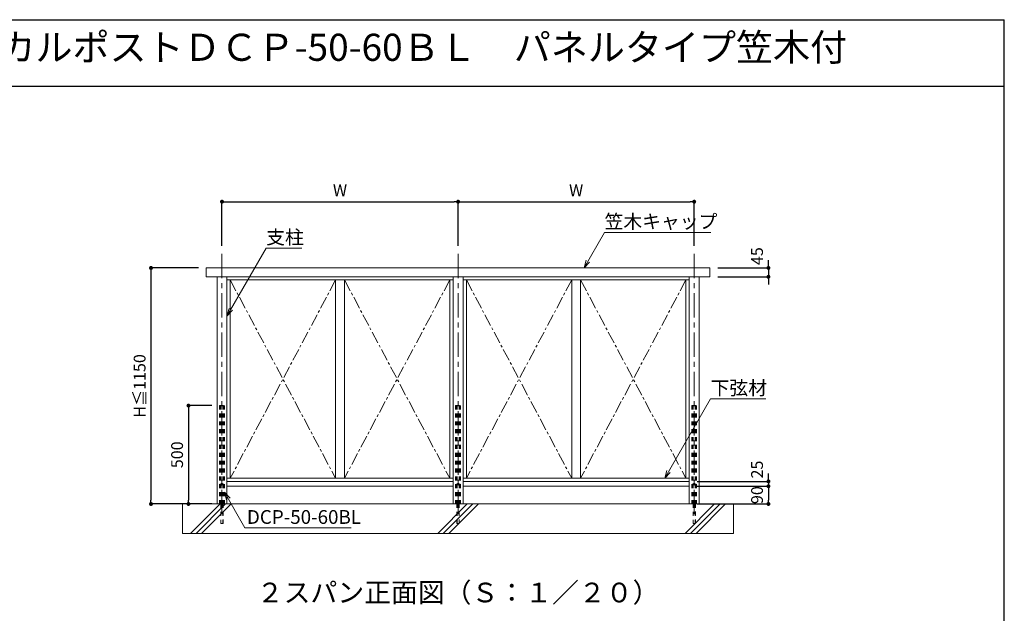
# Model space of a CAD drawing. Extents: x 1934 to 2384, y 624 to 922.
# Drawn here: x 2134 to 2384, y 771 to 922 of the extents above; entities that cross this region are included whole.
import ezdxf
from ezdxf.enums import TextEntityAlignment as Align

# ---------------------------------------------------------------- set-up
doc = ezdxf.new("R2010")
doc.units = 0
doc.header["$LTSCALE"] = 0.5
doc.header["$MEASUREMENT"] = 0
for name, pattern in [('CENTER1', [10, 6.25, -1.25, 1.25, -1.25]), ('CENTER2', [20, 12.5, -2.5, 2.5, -2.5]), ('DASHED', [4, 2, -2])]:
    doc.linetypes.add(name, pattern=pattern)
doc.layers.get('0').update_dxf_attribs({"linetype": 'CONTINUOUS'})
doc.layers.get('Defpoints').update_dxf_attribs({"linetype": 'CONTINUOUS'})
doc.layers.add('_0-0_', color=7, linetype='CONTINUOUS')
doc.layers.add('レイヤ16_3', color=7, linetype='CONTINUOUS')
doc.styles.get("Standard").update_dxf_attribs({"font": 'txt', "bigfont": 'bigfont.shx'})
doc.styles.add('ｓ2', font='txt', dxfattribs={"height": 3.5})
doc.dimstyles.new('3bunno1', dxfattribs={"dimtxt": 3, "dimasz": 1, "dimexe": 0, "dimexo": 2, "dimgap": 1, "dimtad": 1, "dimlfac": 3, "dimdsep": 46, "dimtxsty": 'STANDARD', "dimblk": 'DOT', "dimcen": 2.5, "dimadec": 0, "dimazin": 0, "dimtfac": 1, "dimtmove": 1, "dimatfit": 3, "dimldrblk": 'DOT', "dimfxl": 1, "dimarcsym": 0})

# ---------------------------------------------------------------- blocks, each defined once
blk = doc.blocks.new('_Dot')
at = {"color": 0, "linetype": 'ByBlock', "lineweight": -2}
blk.add_line((-0.5, 0), (-1, 0), dxfattribs=at)
at = {"color": 0, "linetype": 'ByBlock', "const_width": 0.5}
blk.add_lwpolyline([(-0.25, 0, 1), (0.25, 0, 1)], format="xyb", close=True, dxfattribs=at)
blk = doc.blocks.new('*D122')
at = {"color": 0, "linetype": 'Continuous', "lineweight": -2}
for p, q in [((2324.37, 860.02), (2324.37, 861.02)), ((2311.51, 859.02), (2324.37, 859.02)), ((2324.37, 859.02), (2324.37, 856.77)), ((2311.51, 856.77), (2324.37, 856.77)), ((2324.37, 855.77), (2324.37, 854.77))]:
    blk.add_line(p, q, dxfattribs=at)
at = {"layer": 'Defpoints', "color": 0, "linetype": 'Continuous'}
for p in [(2309.51, 859.02), (2309.51, 856.77), (2324.37, 856.77)]:
    blk.add_point(p, dxfattribs=at)
at = {"color": 0, "linetype": 'Continuous', "lineweight": -2}
for p, rotation in [((2324.37, 859.02), 270), ((2324.37, 856.77), 90)]:
    blk.add_blockref('_Dot', p, dxfattribs=dict(at, rotation=rotation))
at = {"color": 0, "linetype": 'Continuous', "lineweight": 15, "insert": (2321.87, 862.02), "char_height": 3, "attachment_point": 5, "rotation": 90}
blk.add_mtext('45', dxfattribs=at)
blk = doc.blocks.new('*D123')
at = {"color": 0, "linetype": 'Continuous', "lineweight": -2}
for p, q in [((2324.37, 805.77), (2324.37, 806.77)), ((2306.26, 804.77), (2324.37, 804.77)), ((2306.26, 803.52), (2324.37, 803.52)), ((2324.37, 804.77), (2324.37, 803.52)), ((2324.37, 802.52), (2324.37, 801.52))]:
    blk.add_line(p, q, dxfattribs=at)
at = {"layer": 'Defpoints', "color": 0, "linetype": 'Continuous'}
for p in [(2304.26, 804.77), (2304.26, 803.52), (2324.37, 803.52)]:
    blk.add_point(p, dxfattribs=at)
at = {"color": 0, "linetype": 'Continuous', "lineweight": -2}
for p, rotation in [((2324.37, 804.77), 270), ((2324.37, 803.52), 90)]:
    blk.add_blockref('_Dot', p, dxfattribs=dict(at, rotation=rotation))
at = {"color": 0, "linetype": 'Continuous', "lineweight": 15, "insert": (2321.87, 807.77), "char_height": 3, "attachment_point": 5, "rotation": 90}
blk.add_mtext('25', dxfattribs=at)
blk = doc.blocks.new('*D124')
at = {"color": 0, "linetype": 'Continuous', "lineweight": -2}
for p, q in [((2306.26, 803.52), (2324.37, 803.52)), ((2324.37, 802.52), (2324.37, 800.02)), ((2306.26, 799.02), (2324.37, 799.02))]:
    blk.add_line(p, q, dxfattribs=at)
at = {"layer": 'Defpoints', "color": 0, "linetype": 'Continuous'}
for p in [(2304.26, 803.52), (2304.26, 799.02), (2324.37, 799.02)]:
    blk.add_point(p, dxfattribs=at)
at = {"color": 0, "linetype": 'Continuous', "lineweight": -2}
for p, rotation in [((2324.37, 803.52), 90), ((2324.37, 799.02), 270)]:
    blk.add_blockref('_Dot', p, dxfattribs=dict(at, rotation=rotation))
at = {"color": 0, "linetype": 'Continuous', "lineweight": 15, "insert": (2321.87, 801.27), "char_height": 3, "attachment_point": 5, "rotation": 90}
blk.add_mtext('90', dxfattribs=at)
blk = doc.blocks.new('*D125')
at = {"color": 0, "linetype": 'Continuous', "lineweight": -2}
for p, q in [((2179.51, 859.02), (2167.48, 859.02)), ((2167.48, 858.02), (2167.48, 800.02)), ((2182.26, 799.02), (2167.48, 799.02))]:
    blk.add_line(p, q, dxfattribs=at)
at = {"layer": 'Defpoints', "color": 0, "linetype": 'Continuous'}
for p in [(2181.51, 859.02), (2167.48, 799.02), (2184.26, 799.02)]:
    blk.add_point(p, dxfattribs=at)
at = {"color": 0, "linetype": 'Continuous', "lineweight": -2}
for p, rotation in [((2167.48, 859.02), 90), ((2167.48, 799.02), 270)]:
    blk.add_blockref('_Dot', p, dxfattribs=dict(at, rotation=rotation))
at = {"color": 0, "linetype": 'Continuous', "lineweight": 15, "insert": (2164.98, 829.02), "char_height": 3, "attachment_point": 5, "rotation": 90}
blk.add_mtext('H≦1150', dxfattribs=at)
blk = doc.blocks.new('*D126')
at = {"color": 0, "linetype": 'Continuous', "lineweight": -2}
for p, q in [((2182.9, 824.02), (2177, 824.02)), ((2177, 823.02), (2177, 800.02)), ((2182.9, 799.02), (2177, 799.02))]:
    blk.add_line(p, q, dxfattribs=at)
at = {"layer": 'Defpoints', "color": 0, "linetype": 'Continuous'}
for p in [(2184.9, 824.02), (2177, 799.02), (2184.9, 799.02)]:
    blk.add_point(p, dxfattribs=at)
at = {"color": 0, "linetype": 'Continuous', "lineweight": -2}
for p, rotation in [((2177, 824.02), 90), ((2177, 799.02), 270)]:
    blk.add_blockref('_Dot', p, dxfattribs=dict(at, rotation=rotation))
at = {"color": 0, "linetype": 'Continuous', "lineweight": 15, "insert": (2174.5, 811.52), "char_height": 3, "attachment_point": 5, "rotation": 90}
blk.add_mtext('500', dxfattribs=at)

msp = doc.modelspace()

# ---------------------------------------------------------------- linework, layer by layer
at = {"color": 0, "linetype": 'Continuous', "lineweight": 15}
for p, q in [((2277.5134, 859.0165), (2282.7401, 868.0694)), ((2282.7401, 868.0694), (2309.7637, 868.0694)), ((2186.7634, 846.7665), (2196.7634, 864.087)), ((2196.7634, 864.087), (2205.7713, 864.087)), ((2278.0804, 860.9985), (2277.5134, 859.0165)), ((2277.5134, 859.0165), (2278.9464, 860.4985)), ((2187.3304, 848.7485), (2186.7634, 846.7665)), ((2186.7634, 846.7665), (2188.1964, 848.2485)), ((2298.0134, 805.5665), (2309.6754, 825.7657)), ((2309.6754, 825.7657), (2323.6872, 825.7657)), ((2185.381, 821.5462), (2185.454, 821.5462)), ((2185.381, 821.4868), (2185.381, 821.5462)), ((2185.454, 821.4868), (2185.381, 821.4868)), ((2185.4837, 821.5759), (2185.4837, 821.6489)), ((2185.4837, 821.6489), (2185.5431, 821.6489)), ((2185.4837, 821.3841), (2185.4837, 821.4571)), ((2185.5431, 821.3841), (2185.4837, 821.3841)), ((2185.5431, 821.6489), (2185.5431, 821.5759)), ((2185.5431, 821.4571), (2185.5431, 821.3841)), ((2185.5728, 821.5462), (2185.6458, 821.5462)), ((2185.6458, 821.4868), (2185.5728, 821.4868)), ((2185.6458, 821.5462), (2185.6458, 821.4868)), ((2245.381, 821.5462), (2245.454, 821.5462)), ((2245.381, 821.4868), (2245.381, 821.5462)), ((2245.454, 821.4868), (2245.381, 821.4868)), ((2245.4837, 821.5759), (2245.4837, 821.6489)), ((2245.4837, 821.6489), (2245.5431, 821.6489)), ((2245.4837, 821.3841), (2245.4837, 821.4571)), ((2245.5431, 821.3841), (2245.4837, 821.3841)), ((2245.5431, 821.6489), (2245.5431, 821.5759)), ((2245.5431, 821.4571), (2245.5431, 821.3841)), ((2245.5728, 821.5462), (2245.6458, 821.5462)), ((2245.6458, 821.4868), (2245.5728, 821.4868)), ((2245.6458, 821.5462), (2245.6458, 821.4868)), ((2305.381, 821.5462), (2305.454, 821.5462)), ((2305.381, 821.4868), (2305.381, 821.5462)), ((2305.454, 821.4868), (2305.381, 821.4868)), ((2305.4837, 821.5759), (2305.4837, 821.6489)), ((2305.4837, 821.6489), (2305.5431, 821.6489)), ((2305.4837, 821.3841), (2305.4837, 821.4571)), ((2305.5431, 821.3841), (2305.4837, 821.3841)), ((2305.5431, 821.6489), (2305.5431, 821.5759)), ((2305.5431, 821.4571), (2305.5431, 821.3841)), ((2305.5728, 821.5462), (2305.6458, 821.5462)), ((2305.6458, 821.4868), (2305.5728, 821.4868)), ((2305.6458, 821.5462), (2305.6458, 821.4868)), ((2298.5804, 807.5485), (2298.0134, 805.5665)), ((2298.0134, 805.5665), (2299.4464, 807.0485)), ((2185.381, 804.0462), (2185.454, 804.0462)), ((2185.381, 803.9868), (2185.381, 804.0462)), ((2185.454, 803.9868), (2185.381, 803.9868)), ((2185.4837, 804.0759), (2185.4837, 804.1489)), ((2185.4837, 804.1489), (2185.5431, 804.1489)), ((2185.4837, 803.8841), (2185.4837, 803.9571)), ((2185.5431, 803.8841), (2185.4837, 803.8841)), ((2185.5431, 804.1489), (2185.5431, 804.0759)), ((2185.5431, 803.9571), (2185.5431, 803.8841)), ((2185.5728, 804.0462), (2185.6458, 804.0462)), ((2185.6458, 803.9868), (2185.5728, 803.9868)), ((2185.6458, 804.0462), (2185.6458, 803.9868)), ((2245.381, 804.0462), (2245.454, 804.0462)), ((2245.381, 803.9868), (2245.381, 804.0462)), ((2245.454, 803.9868), (2245.381, 803.9868)), ((2245.4837, 804.0759), (2245.4837, 804.1489)), ((2245.4837, 804.1489), (2245.5431, 804.1489)), ((2245.4837, 803.8841), (2245.4837, 803.9571)), ((2245.5431, 803.8841), (2245.4837, 803.8841)), ((2245.5431, 804.1489), (2245.5431, 804.0759)), ((2245.5431, 803.9571), (2245.5431, 803.8841)), ((2245.5728, 804.0462), (2245.6458, 804.0462)), ((2245.6458, 803.9868), (2245.5728, 803.9868)), ((2245.6458, 804.0462), (2245.6458, 803.9868)), ((2305.381, 804.0462), (2305.454, 804.0462)), ((2305.381, 803.9868), (2305.381, 804.0462)), ((2305.454, 803.9868), (2305.381, 803.9868)), ((2305.4837, 804.0759), (2305.4837, 804.1489)), ((2305.4837, 804.1489), (2305.5431, 804.1489)), ((2305.4837, 803.8841), (2305.4837, 803.9571)), ((2305.5431, 803.8841), (2305.4837, 803.8841)), ((2305.5431, 804.1489), (2305.5431, 804.0759)), ((2305.5431, 803.9571), (2305.5431, 803.8841)), ((2305.5728, 804.0462), (2305.6458, 804.0462)), ((2305.6458, 803.9868), (2305.5728, 803.9868)), ((2305.6458, 804.0462), (2305.6458, 803.9868)), ((2186.6954, 800.0344), (2186.1284, 802.0165)), ((2186.1284, 802.0165), (2187.5614, 800.5344)), ((2186.1284, 802.0165), (2191.3551, 792.9636)), ((2175.5134, 799.0165), (2175.5134, 791.5165)), ((2315.5134, 799.0165), (2175.5134, 799.0165)), ((2177.5208, 791.5165), (2185.0208, 799.0165)), ((2186.435, 799.0165), (2178.935, 791.5165)), ((2180.3492, 791.5165), (2187.8492, 799.0165)), ((2240.3492, 791.5165), (2247.8492, 799.0165)), ((2249.2634, 799.0165), (2241.7634, 791.5165)), ((2243.1776, 791.5165), (2250.6776, 799.0165)), ((2303.1776, 791.5165), (2310.6776, 799.0165)), ((2312.0918, 799.0165), (2304.5918, 791.5165)), ((2306.0061, 791.5165), (2313.5061, 799.0165)), ((2315.5134, 791.5165), (2315.5134, 799.0165)), ((2175.5134, 791.5165), (2315.5134, 791.5165)), ((2191.3551, 792.9636), (2218.3787, 792.9636))]:
    msp.add_line(p, q, dxfattribs=at)
at = {"color": 0, "linetype": 'CENTER2', "lineweight": 15}
for p, q in [((2185.5134, 862.6415), (2185.5134, 795.3915)), ((2245.5134, 862.6415), (2245.5134, 795.3915)), ((2305.5134, 862.6415), (2305.5134, 795.3915)), ((2185.0134, 821.5165), (2186.0134, 821.5165)), ((2245.0134, 821.5165), (2246.0134, 821.5165)), ((2305.0134, 821.5165), (2306.0134, 821.5165)), ((2185.0134, 804.0165), (2186.0134, 804.0165)), ((2245.0134, 804.0165), (2246.0134, 804.0165)), ((2305.0134, 804.0165), (2306.0134, 804.0165))]:
    msp.add_line(p, q, dxfattribs=at)
at = {"color": 0, "linetype": 'CENTER1', "lineweight": 15}
for p, q in [((2187.6134, 855.9665), (2214.3884, 805.5665)), ((2214.3884, 855.9665), (2187.6134, 805.5665)), ((2216.6384, 855.9665), (2243.4134, 805.5665)), ((2243.4134, 855.9665), (2216.6384, 805.5665)), ((2247.6134, 855.9665), (2274.3884, 805.5665)), ((2274.3884, 855.9665), (2247.6134, 805.5665)), ((2276.6384, 855.9665), (2303.4134, 805.5665)), ((2303.4134, 855.9665), (2276.6384, 805.5665))]:
    msp.add_line(p, q, dxfattribs=at)
at = {"color": 0, "linetype": 'DASHED', "lineweight": 15}
for p, q in [((2184.8984, 824.0165), (2184.8984, 799.0165)), ((2184.8984, 824.0165), (2186.1284, 824.0165)), ((2185.1359, 824.0165), (2185.1359, 799.0165)), ((2185.2784, 824.0165), (2185.2784, 799.0165)), ((2185.7484, 824.0165), (2185.7484, 799.0165)), ((2185.8909, 824.0165), (2185.8909, 799.0165)), ((2186.1284, 824.0165), (2186.1284, 799.0165)), ((2244.8984, 824.0165), (2244.8984, 799.0165)), ((2244.8984, 824.0165), (2246.1284, 824.0165)), ((2245.1359, 824.0165), (2245.1359, 799.0165)), ((2245.2784, 824.0165), (2245.2784, 799.0165)), ((2245.7484, 824.0165), (2245.7484, 799.0165)), ((2245.8909, 824.0165), (2245.8909, 799.0165)), ((2246.1284, 824.0165), (2246.1284, 799.0165)), ((2304.8984, 824.0165), (2304.8984, 799.0165)), ((2304.8984, 824.0165), (2306.1284, 824.0165)), ((2305.1359, 824.0165), (2305.1359, 799.0165)), ((2305.2784, 824.0165), (2305.2784, 799.0165)), ((2305.7484, 824.0165), (2305.7484, 799.0165)), ((2305.8909, 824.0165), (2305.8909, 799.0165)), ((2306.1284, 824.0165), (2306.1284, 799.0165)), ((2184.8984, 799.0165), (2186.1284, 799.0165)), ((2185.2134, 799.0165), (2185.2134, 794.0665)), ((2185.2634, 794.0165), (2185.2634, 799.0165)), ((2185.7634, 794.0165), (2185.7634, 799.0165)), ((2185.8134, 794.0665), (2185.8134, 799.0165)), ((2244.8984, 799.0165), (2246.1284, 799.0165)), ((2245.2134, 799.0165), (2245.2134, 794.0665)), ((2245.2634, 794.0165), (2245.2634, 799.0165)), ((2245.7634, 794.0165), (2245.7634, 799.0165)), ((2245.8134, 794.0665), (2245.8134, 799.0165)), ((2304.8984, 799.0165), (2306.1284, 799.0165)), ((2305.2134, 799.0165), (2305.2134, 794.0665)), ((2305.2634, 794.0165), (2305.2634, 799.0165)), ((2305.7634, 794.0165), (2305.7634, 799.0165)), ((2305.8134, 794.0665), (2305.8134, 799.0165)), ((2185.2134, 794.0665), (2185.8134, 794.0665)), ((2185.2634, 794.0165), (2185.2134, 794.0665)), ((2185.2634, 794.0165), (2185.7634, 794.0165)), ((2185.7634, 794.0165), (2185.8134, 794.0665)), ((2245.2134, 794.0665), (2245.8134, 794.0665)), ((2245.2634, 794.0165), (2245.2134, 794.0665)), ((2245.2634, 794.0165), (2245.7634, 794.0165)), ((2245.7634, 794.0165), (2245.8134, 794.0665)), ((2305.2134, 794.0665), (2305.8134, 794.0665)), ((2305.2634, 794.0165), (2305.2134, 794.0665)), ((2305.2634, 794.0165), (2305.7634, 794.0165)), ((2305.7634, 794.0165), (2305.8134, 794.0665))]:
    msp.add_line(p, q, dxfattribs=at)
at = {"color": 0, "linetype": 'Continuous', "lineweight": 15}
for centre in [(2185.5134, 821.5165), (2245.5134, 821.5165), (2305.5134, 821.5165), (2185.5134, 804.0165), (2245.5134, 804.0165), (2305.5134, 804.0165)]:
    msp.add_circle(centre, 0.2375, dxfattribs=at)
for centre, start, end in [((2185.454, 821.5759), 270, 0), ((2185.454, 821.4571), 0, 90), ((2185.5728, 821.5759), 180, 270), ((2185.5728, 821.4571), 90, 180), ((2245.454, 821.5759), 270, 0), ((2245.454, 821.4571), 0, 90), ((2245.5728, 821.5759), 180, 270), ((2245.5728, 821.4571), 90, 180), ((2305.454, 821.5759), 270, 0), ((2305.454, 821.4571), 0, 90), ((2305.5728, 821.5759), 180, 270), ((2305.5728, 821.4571), 90, 180), ((2185.454, 804.0759), 270, 0), ((2185.454, 803.9571), 0, 90), ((2185.5728, 804.0759), 180, 270), ((2185.5728, 803.9571), 90, 180), ((2245.454, 804.0759), 270, 0), ((2245.454, 803.9571), 0, 90), ((2245.5728, 804.0759), 180, 270), ((2245.5728, 803.9571), 90, 180), ((2305.454, 804.0759), 270, 0), ((2305.454, 803.9571), 0, 90), ((2305.5728, 804.0759), 180, 270), ((2305.5728, 803.9571), 90, 180)]:
    msp.add_arc(centre, 0.0297, start, end, dxfattribs=at)
at = {"layer": '_0-0_', "color": 0, "linetype": 'Continuous', "lineweight": 15}
for p, q in [((2181.5134, 859.0165), (2249.5134, 859.0165)), ((2181.5134, 859.0165), (2181.5134, 856.7665)), ((2309.5134, 859.0165), (2241.5134, 859.0165)), ((2309.5134, 859.0165), (2309.5134, 856.7665)), ((2181.5134, 856.7665), (2249.5134, 856.7665)), ((2184.2634, 799.0165), (2184.2634, 856.7665)), ((2186.7634, 856.7665), (2186.7634, 799.0165)), ((2244.2634, 855.9665), (2186.7634, 855.9665)), ((2187.6134, 855.9665), (2187.6134, 805.5665)), ((2214.3884, 855.9665), (2214.3884, 805.5665)), ((2216.6384, 855.9665), (2216.6384, 805.5665)), ((2309.5134, 856.7665), (2241.5134, 856.7665)), ((2243.4134, 855.9665), (2243.4134, 805.5665)), ((2244.2634, 799.0165), (2244.2634, 856.7665)), ((2246.7634, 799.0165), (2246.7634, 856.7665)), ((2246.7634, 799.0165), (2246.7634, 856.7665)), ((2304.2634, 855.9665), (2246.7634, 855.9665)), ((2247.6134, 855.9665), (2247.6134, 805.5665)), ((2274.3884, 855.9665), (2274.3884, 805.5665)), ((2276.6384, 855.9665), (2276.6384, 805.5665)), ((2303.4134, 855.9665), (2303.4134, 805.5665)), ((2304.2634, 856.7665), (2304.2634, 799.0165)), ((2306.7634, 799.0165), (2306.7634, 856.7665)), ((2244.2634, 805.5665), (2186.7634, 805.5665)), ((2244.2634, 804.7665), (2186.7634, 804.7665)), ((2244.2634, 803.5165), (2186.7634, 803.5165)), ((2304.2634, 805.5665), (2246.7634, 805.5665)), ((2246.7634, 804.7665), (2304.2634, 804.7665)), ((2246.7634, 803.5165), (2304.2634, 803.5165))]:
    msp.add_line(p, q, dxfattribs=at)
at = {"layer": 'レイヤ16_3', "color": 0, "linetype": 'Continuous'}
for p, q in [((1934.3117, 922.125), (2384.3117, 922.125)), ((2384.3117, 624), (2384.3117, 922.125)), ((1934.3117, 905.25), (2384.3117, 905.25))]:
    msp.add_line(p, q, dxfattribs=at)

# ---------------------------------------------------------------- texts
at = {"color": 0, "linetype": 'Continuous', "lineweight": 15, "style": 'ｓ2'}
for s, p in [('笠木キャップ', (2282.7401, 869.0694)), ('支柱', (2196.7634, 865.087)), ('下弦材', (2309.6754, 826.7657)), ('DCP-50-60BL', (2191.8551, 793.9636))]:
    msp.add_text(s, height=3.5, dxfattribs=at).set_placement(p)
msp.add_text('２スパン正面図（Ｓ：１／２０）', height=5, dxfattribs=at).set_placement((2245.5134, 776.5165), align=Align.MIDDLE_CENTER)
at = {"color": 0, "linetype": 'Continuous', "insert": (1948.8423, 918.5556), "char_height": 6.899073, "attachment_point": 1}
msp.add_mtext_dynamic_manual_height_columns('{\\fMS Mincho|b0|i0|c128|p17;トップレール60ＢＬ納まり図\u3000ダブルケミカルポストＤＣＰ-50-60ＢＬ\u3000パネルタイプ笠木付}', width=428.931885, gutter_width=34.4954, heights=[0], dxfattribs=at)

# ---------------------------------------------------------------- dimensions: what is measured, and where the dimension line sits
at = {"color": 0, "linetype": 'Continuous', "lineweight": 15}
for base, p1, p2 in [((2245.5134, 875.8583), (2185.5134, 862.6415), (2245.5134, 862.6415)), ((2305.5134, 875.8583), (2245.5134, 862.6415), (2305.5134, 862.6415))]:
    msp.add_linear_dim(base=base, p1=p1, p2=p2, text='W', dimstyle='3bunno1', dxfattribs=at).render()
for base, p1, p2, text, picture, middle in [((2324.3725, 856.7665), (2309.5134, 859.0165), (2309.5134, 856.7665), '45', '*D122', (2324.3725, 862.0165)), ((2324.3725, 803.5165), (2304.2634, 804.7665), (2304.2634, 803.5165), '25', '*D123', (2324.3725, 807.7665)), ((2324.3725, 799.0165), (2304.2634, 803.5165), (2304.2634, 799.0165), '90', '*D124', (2324.3725, 801.2665))]:
    dim = msp.add_linear_dim(base=base, p1=p1, p2=p2, angle=90, text=text, dimstyle='3bunno1', dxfattribs=at)
    dim.commit()
    dim.dimension.update_dxf_attribs({"geometry": picture, "text_midpoint": middle, "dimtype": 160})
for base, p1, p2, text, picture, middle in [((2167.4829, 799.0165), (2181.5134, 859.0165), (2184.2634, 799.0165), 'H≦1150', '*D125', (2164.9829, 829.0165)), ((2177.0043, 799.0165), (2184.8984, 824.0165), (2184.8984, 799.0165), '500', '*D126', (2174.5043, 811.5165))]:
    dim = msp.add_linear_dim(base=base, p1=p1, p2=p2, angle=90, text=text, dimstyle='3bunno1', dxfattribs=at)
    dim.commit()
    dim.dimension.update_dxf_attribs({"geometry": picture, "text_midpoint": middle})

doc.saveas('drawing.dxf')
